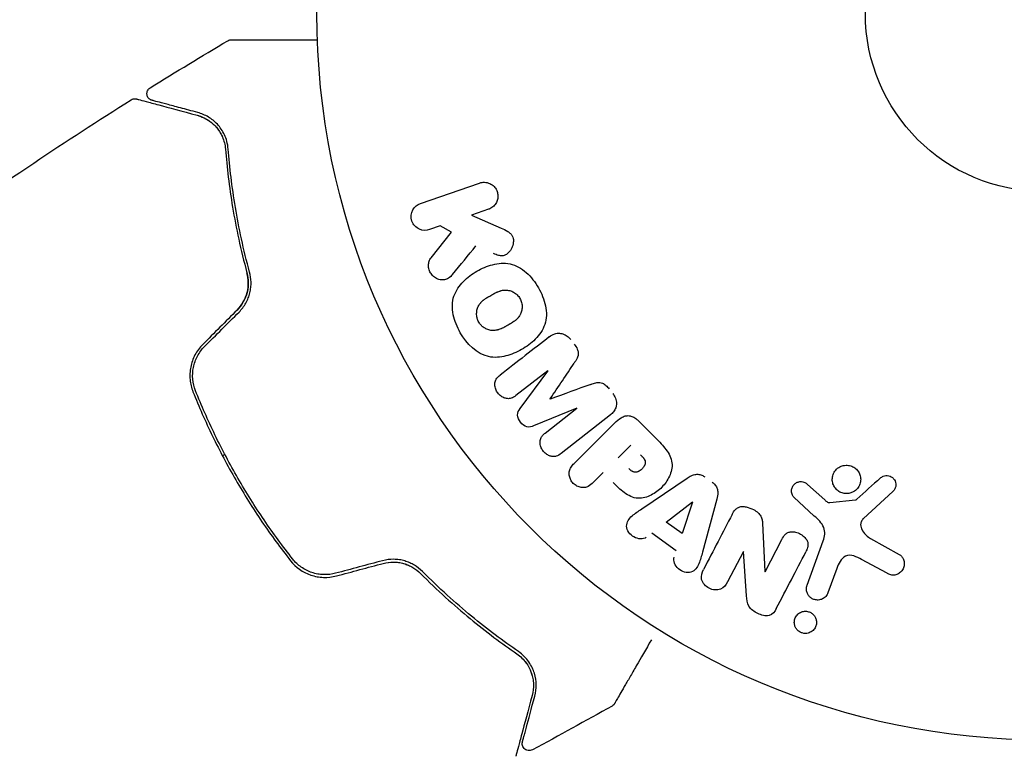
# Model space of a CAD drawing. Units: millimetres. Extents: x -4652 to 3011, y -2973 to 3125.
# Drawn here: x 862 to 934, y -595 to -541 of the extents above; entities that cross this region are included whole.
import ezdxf

# ---------------------------------------------------------------- set-up
doc = ezdxf.new("R2010")
doc.units = ezdxf.units.MM
doc.header["$LTSCALE"] = 20
doc.linetypes.add('HIDDEN', pattern=[9.525, 6.35, -3.175])
doc.layers.add('2d', color=230, linetype='Continuous')
doc.layers.add('AS-Free_Space_Hatch', color=31, linetype='HIDDEN')

msp = doc.modelspace()

# ---------------------------------------------------------------- hatches: boundary and pattern name
at = {"layer": 'AS-Free_Space_Hatch'}
h = msp.add_hatch(dxfattribs=at)
h.set_pattern_fill('ANSI31', color=256, scale=100)
h.set_pattern_definition([(85.713, (-2878.02, -1236.72), (-316.612, 23.733), [])])
edge = h.paths.add_edge_path()
edge.add_arc((-2878.02, -1236.718), 500, 0, 360)
edge = h.paths.add_edge_path()
edge.add_line((-393.006, 237.294), (656, 2054.226))
edge.add_arc((1522.026, 1554.226), 1000, 60, 150, ccw=False)
edge.add_arc((1522.026, 1554.226), 1000, -30, 60, ccw=False)
edge.add_line((2388.051, 1054.226), (1339.045, -762.706))
edge.add_arc((473.02, -262.706), 1000, 240, 330, ccw=False)
edge.add_arc((473.02, -262.706), 1000, 150, 240, ccw=False)

# ---------------------------------------------------------------- linework, layer by layer
at = {"layer": '2d'}
for p, q in [((891.593, -554.86), (895.901, -553.376)), ((896.56, -555.29), (895.304, -555.723)), ((895.304, -555.723), (897.469, -556.662)), ((893.028, -556.506), (892.252, -556.774)), ((892.368, -558.829), (893.855, -556.963)), ((893.855, -556.963), (893.028, -556.506)), ((900.872, -567.074), (898.557, -568.881)), ((898.861, -569.826), (900.883, -567.088)), ((902.994, -569.79), (899.848, -571.09)), ((900.692, -571.613), (903.006, -569.805)), ((905.445, -570.292), (901.853, -573.099)), ((907.464, -570.697), (908.757, -571.991)), ((902.804, -573.828), (905.765, -570.867)), ((906.002, -573.418), (906.929, -572.491)), ((877.324, -573.167), (877.151, -573.267)), ((904.92, -574.5), (904.198, -575.222)), ((907.735, -577.139), (911.045, -574.894)), ((919.818, -575.36), (921.08, -576.492)), ((926.047, -575.878), (923.91, -577.833)), ((913.208, -576.437), (912.163, -580.297)), ((920.315, -577.663), (918.833, -576.296)), ((921.444, -576.683), (923.308, -576.488)), ((909.503, -578.108), (911.424, -576.634)), ((911.439, -576.645), (910.671, -578.941)), ((910.671, -578.941), (909.503, -578.108)), ((916.537, -578.195), (916.708, -581.718)), ((910.248, -580.194), (908.456, -578.916)), ((916.723, -581.726), (917.947, -579.375)), ((924.402, -579.301), (926.515, -580.472)), ((919.794, -582.71), (920.969, -579.482)), ((915.142, -580.246), (913.988, -582.463)), ((915.372, -583.482), (915.158, -580.254)), ((925.618, -581.844), (923.768, -580.833)), ((921.958, -581.48), (921.31, -583.262))]:
    msp.add_line(p, q, dxfattribs=at)
for radius in [53, 13]:
    msp.add_circle((937.039, -541), radius, dxfattribs=at)
for centre, major_axis, start_param, end_param in [((901.931, -568.43), (50.603, -64.769), -1.591736, -1.591508), ((901.049, -569.119), (-50.223, 64.283), -1.571045, -1.570849), ((916.297, -580.847), (72.727, -37.859), -1.586672, -1.586454)]:
    msp.add_ellipse(centre, major_axis=major_axis, ratio=0, start_param=start_param, end_param=end_param, dxfattribs=at)
at = {"layer": '2d', "extrusion": (0, 0, -1)}
for centre, major_axis, start_param, end_param in [((901.931, -568.43), (50.603, -64.769), -1.549786, -1.549557), ((911.555, -576.728), (-67.206, 47.938), -1.569073, -1.568843), ((916.028, -581.364), (-72.442, 37.711), -1.580394, -1.580187)]:
    msp.add_ellipse(centre, major_axis=major_axis, ratio=0, start_param=start_param, end_param=end_param, dxfattribs=at)
at = {"layer": '2d'}
for points in [[(871.88, -546.435), (873.756, -545.269), (875.645, -544.123), (877.546, -542.998)], [(877.546, -542.998), (877.546, -542.998), (877.546, -542.998), (877.546, -542.998)], [(870.488, -547.307), (870.488, -547.307), (870.488, -547.307), (870.488, -547.307)], [(875.306, -548.432), (875.627, -548.518), (875.998, -548.677), (876.353, -548.968)], [(876.59, -549.186), (876.748, -549.349), (876.9, -549.543), (877.029, -549.778)], [(877.058, -549.83), (877.101, -549.912), (877.142, -549.998), (877.179, -550.09)], [(893.933, -560.049), (894.511, -559.342), (895.081, -558.646), (895.639, -557.964)], [(878.218, -562.648), (877.383, -563.483), (876.548, -564.318), (875.714, -565.153)], [(875.855, -565.294), (876.69, -564.459), (877.525, -563.624), (878.36, -562.789)], [(900.989, -564.589), (899.84, -565.487), (898.639, -566.424), (897.397, -567.396)], [(901.051, -569.122), (901.652, -568.228), (902.238, -567.354), (902.809, -566.505)], [(904.027, -568.063), (903.064, -568.411), (902.075, -568.769), (901.061, -569.135)], [(925.128, -574.898), (924.568, -575.401), (923.994, -575.917), (923.409, -576.443)], [(914.317, -577.565), (913.652, -578.842), (912.959, -580.174), (912.241, -581.553)], [(917.544, -584.414), (918.289, -582.984), (919.007, -581.604), (919.694, -580.284)], [(888.83, -580.924), (887.689, -581.229), (886.548, -581.535), (885.408, -581.84)], [(885.46, -582.034), (886.6, -581.728), (887.741, -581.422), (888.882, -581.117)], [(899.214, -588.268), (899.265, -588.33), (899.311, -588.393), (899.353, -588.456)], [(899.518, -588.733), (899.621, -588.931), (899.691, -589.123), (899.739, -589.308)], [(899.806, -589.64), (899.823, -589.765), (899.831, -589.885), (899.832, -590.001)], [(905.562, -591.524), (903.638, -592.608), (901.701, -593.671), (899.753, -594.712)], [(905.562, -591.524), (905.562, -591.524), (905.562, -591.524), (905.562, -591.524)]]:
    msp.add_open_spline(points, degree=3, dxfattribs=at)
for points, knots in [([(877.546, -542.998), (877.592, -542.971), (877.644, -542.951), (877.723, -542.934), (877.75, -542.93), (877.783, -542.929), (877.79, -542.929), (877.798, -542.929), (877.798, -542.929), (877.799, -542.929), (877.8, -542.929), (877.8, -542.929), (877.8, -542.929), (877.8, -542.929)], [0, 0, 0, 0, 0.1620367, 0.1620367, 0.2425207, 0.2425207, 0.2628468, 0.2628468, 0.264752, 0.264752, 0.2657518, 0.2657518, 0.2662518, 0.2662518, 0.2662518, 0.2662518]), ([(877.8, -542.929), (877.8, -542.929), (877.806, -542.929), (877.823, -542.929), (877.832, -542.929), (877.851, -542.929), (877.855, -542.929), (877.864, -542.929), (877.867, -542.929), (877.915, -542.929), (877.987, -542.929), (878.204, -542.929), (878.35, -542.929), (878.62, -542.929), (878.719, -542.929), (878.932, -542.929), (879.045, -542.929), (879.646, -542.929), (880.232, -542.929), (881.232, -542.929), (881.586, -542.929), (882.331, -542.929), (882.722, -542.929), (883.434, -542.929), (883.75, -542.929), (884.075, -542.929)], [0.03007316, 0.03007316, 0.03007316, 0.03007316, 0.0365021, 0.0365021, 0.04015231, 0.04015231, 0.04106486, 0.04106486, 0.04197741, 0.04197741, 0.04380252, 0.04380252, 0.04562762, 0.04562762, 0.04654017, 0.04654017, 0.04745273, 0.04745273, 0.05110294, 0.05110294, 0.05292804, 0.05292804, 0.05475315, 0.05475315, 0.05614804, 0.05614804, 0.05614804, 0.05614804]), ([(872.015, -547.343), (871.996, -547.338), (871.977, -547.331), (871.94, -547.317), (871.922, -547.308), (871.868, -547.279), (871.834, -547.254), (871.772, -547.197), (871.745, -547.164), (871.7, -547.093), (871.682, -547.054), (871.656, -546.974), (871.648, -546.932), (871.643, -546.849), (871.646, -546.806), (871.662, -546.724), (871.675, -546.683), (871.711, -546.607), (871.734, -546.571), (871.795, -546.499), (871.836, -546.463), (871.88, -546.435)], [0, 0, 0, 0, 0.059741, 0.059741, 0.118636, 0.118636, 0.2446, 0.2446, 0.370565, 0.370565, 0.496529, 0.496529, 0.622493, 0.622493, 0.748457, 0.748457, 0.874421, 0.874421, 1.000385, 1.000385, 1.158548, 1.158548, 1.158548, 1.158548]), ([(855.239, -557.587), (857.926, -555.652), (860.645, -553.761), (865.737, -550.347), (868.102, -548.81), (870.488, -547.307)], [0, 0, 0, 0, 10.001335, 10.001335, 18.519664, 18.519664, 18.519664, 18.519664]), ([(870.488, -547.307), (870.534, -547.278), (870.585, -547.256), (870.69, -547.231), (870.746, -547.227), (870.828, -547.235), (870.857, -547.24), (870.884, -547.247)], [0, 0, 0, 0, 0.1620246, 0.1620246, 0.3245698, 0.3245698, 0.4103895, 0.4103895, 0.4103895, 0.4103895]), ([(870.884, -547.247), (870.884, -547.247), (870.891, -547.249), (870.91, -547.254), (870.92, -547.256), (870.94, -547.262), (870.944, -547.263), (870.954, -547.266), (870.957, -547.266), (870.978, -547.272), (871.01, -547.281), (871.164, -547.322), (871.339, -547.369), (871.705, -547.467), (871.845, -547.504), (872.154, -547.587), (872.323, -547.632), (873.236, -547.877), (874.182, -548.131), (875.306, -548.432)], [0.02464336, 0.02464336, 0.02464336, 0.02464336, 0.03015026, 0.03015026, 0.03316528, 0.03316528, 0.03391904, 0.03391904, 0.0346728, 0.0346728, 0.03618031, 0.03618031, 0.03919533, 0.03919533, 0.04070285, 0.04070285, 0.04221036, 0.04221036, 0.04824041, 0.04824041, 0.04824041, 0.04824041]), ([(875.358, -548.239), (874.891, -548.114), (874.466, -548), (873.897, -547.847), (873.719, -547.8), (873.387, -547.71), (873.232, -547.669), (872.529, -547.481), (872.19, -547.39), (872.094, -547.364), (872.088, -547.362), (872.08, -547.36), (872.076, -547.359), (872.064, -547.356), (872.058, -547.354), (872.042, -547.35), (872.035, -547.348), (872.02, -547.344), (872.015, -547.343), (872.015, -547.343)], [0, 0, 0, 0, 0.00280724, 0.00280724, 0.00421086, 0.00421086, 0.00561448, 0.00561448, 0.01122897, 0.01122897, 0.01193078, 0.01193078, 0.01263259, 0.01263259, 0.01403621, 0.01403621, 0.01684345, 0.01684345, 0.02211228, 0.02211228, 0.02211228, 0.02211228]), ([(875.306, -548.432), (875.587, -548.507), (875.843, -548.622), (876.303, -548.912), (876.509, -549.087), (876.78, -549.397), (876.864, -549.508), (877.017, -549.748), (877.086, -549.877), (877.264, -550.282), (877.346, -550.58), (877.372, -550.914)], [0, 0, 0, 0, 0.001345717, 0.001345717, 0.002691433, 0.002691433, 0.003364292, 0.003364292, 0.00403715, 0.00403715, 0.005382867, 0.005382867, 0.005382867, 0.005382867]), ([(877.572, -550.898), (877.54, -550.496), (877.436, -550.158), (877.227, -549.714), (877.148, -549.576), (876.974, -549.321), (876.88, -549.203), (876.581, -548.881), (876.361, -548.705), (875.887, -548.421), (875.633, -548.312), (875.358, -548.239)], [0, 0, 0, 0, 0.001851544, 0.001851544, 0.002777316, 0.002777316, 0.003703088, 0.003703088, 0.005554632, 0.005554632, 0.007406175, 0.007406175, 0.007406175, 0.007406175]), ([(877.372, -550.914), (877.477, -552.224), (877.642, -553.642), (878.146, -556.654), (878.484, -558.249), (878.941, -559.935)], [0, 0, 0, 0, 0.00577336, 0.00577336, 0.01154671, 0.01154671, 0.01154671, 0.01154671]), ([(879.134, -559.882), (878.685, -558.228), (878.349, -556.651), (877.845, -553.651), (877.678, -552.228), (877.572, -550.898)], [0, 0, 0, 0, 0.00561537, 0.00561537, 0.01123074, 0.01123074, 0.01123074, 0.01123074]), ([(895.901, -553.376), (896.019, -553.336), (896.146, -553.317), (896.272, -553.322), (896.399, -553.327), (896.529, -553.357), (896.649, -553.412), (896.761, -553.463), (896.868, -553.537), (896.957, -553.629), (897.036, -553.71), (897.103, -553.808), (897.151, -553.913), (897.194, -554.008), (897.223, -554.111), (897.235, -554.214), (897.247, -554.314), (897.244, -554.416), (897.226, -554.513), (897.208, -554.614), (897.174, -554.711), (897.129, -554.799), (897.079, -554.895), (897.014, -554.982), (896.94, -555.055), (896.857, -555.136), (896.76, -555.203), (896.657, -555.251), (896.625, -555.266), (896.593, -555.279), (896.56, -555.29)], [0, 0, 0, 0, 0.125499, 0.125499, 0.125499, 0.251629, 0.251629, 0.251629, 0.369238, 0.369238, 0.369238, 0.472705, 0.472705, 0.472705, 0.56563, 0.56563, 0.56563, 0.655478, 0.655478, 0.655478, 0.749078, 0.749078, 0.749078, 0.851455, 0.851455, 0.851455, 0.96528, 0.96528, 0.96528, 1, 1, 1, 1]), ([(892.252, -556.774), (892.017, -556.855), (891.756, -556.849), (891.278, -556.64), (891.062, -556.423), (890.872, -555.881), (890.904, -555.577), (891.153, -555.107), (891.357, -554.941), (891.593, -554.86)], [0, 0, 0, 0, 0.25, 0.25, 0.5, 0.5, 0.75, 0.75, 1, 1, 1, 1]), ([(897.469, -556.662), (897.639, -556.736), (897.812, -556.812), (897.972, -556.914), (898.04, -556.957), (898.107, -557.007), (898.166, -557.066), (898.215, -557.115), (898.258, -557.171), (898.291, -557.233), (898.324, -557.295), (898.347, -557.364), (898.359, -557.433), (898.375, -557.527), (898.375, -557.624), (898.364, -557.717), (898.347, -557.856), (898.307, -557.992), (898.249, -558.114), (898.19, -558.239), (898.113, -558.354), (898.02, -558.45), (897.954, -558.518), (897.879, -558.578), (897.797, -558.621), (897.729, -558.656), (897.655, -558.678), (897.579, -558.685), (897.485, -558.694), (897.387, -558.681), (897.293, -558.658), (897.164, -558.625), (897.038, -558.574), (896.915, -558.52)], [0, 0, 0, 0, 0.15747, 0.15747, 0.15747, 0.224864, 0.224864, 0.224864, 0.280831, 0.280831, 0.280831, 0.337178, 0.337178, 0.337178, 0.4143, 0.4143, 0.4143, 0.530418, 0.530418, 0.530418, 0.649048, 0.649048, 0.649048, 0.732954, 0.732954, 0.732954, 0.801253, 0.801253, 0.801253, 0.885427, 0.885427, 0.885427, 1, 1, 1, 1]), ([(893.933, -560.049), (893.847, -560.153), (893.752, -560.25), (893.641, -560.32), (893.553, -560.376), (893.453, -560.415), (893.349, -560.431), (893.246, -560.448), (893.138, -560.446), (893.032, -560.427), (892.913, -560.406), (892.793, -560.363), (892.684, -560.297), (892.583, -560.235), (892.489, -560.15), (892.413, -560.052), (892.349, -559.968), (892.295, -559.874), (892.256, -559.775), (892.216, -559.672), (892.189, -559.562), (892.181, -559.453), (892.173, -559.347), (892.182, -559.238), (892.209, -559.14), (892.234, -559.05), (892.273, -558.966), (892.322, -558.893), (892.337, -558.871), (892.352, -558.85), (892.368, -558.829)], [0, 0, 0, 0, 0.137001, 0.137001, 0.137001, 0.246393, 0.246393, 0.246393, 0.354986, 0.354986, 0.354986, 0.477177, 0.477177, 0.477177, 0.591071, 0.591071, 0.591071, 0.686744, 0.686744, 0.686744, 0.786579, 0.786579, 0.786579, 0.884953, 0.884953, 0.884953, 0.973899, 0.973899, 0.973899, 1, 1, 1, 1]), ([(894.5, -564.293), (894.265, -563.884), (894.078, -563.437), (893.889, -562.52), (893.896, -562.04), (894.176, -561.21), (894.429, -560.857), (895.013, -560.263), (895.351, -560.015), (896.063, -559.604), (896.446, -559.436), (897.261, -559.228), (897.695, -559.188), (898.552, -559.366), (898.966, -559.602), (899.661, -560.223), (899.951, -560.603), (900.19, -561.017)], [0.5, 0.5, 0.5, 0.5, 0.5625, 0.5625, 0.625, 0.625, 0.6875, 0.6875, 0.75, 0.75, 0.8125, 0.8125, 0.875, 0.875, 0.9375, 0.9375, 1, 1, 1, 1]), ([(878.218, -562.648), (878.395, -562.471), (878.546, -562.274), (878.798, -561.832), (878.892, -561.597), (879.015, -561.11), (879.042, -560.865), (879.035, -560.385), (879, -560.153), (878.941, -559.935)], [0, 0, 0, 0, 0.000754737, 0.000754737, 0.001509473, 0.001509473, 0.00226421, 0.00226421, 0.003018947, 0.003018947, 0.003018947, 0.003018947]), ([(878.941, -559.935), (879.002, -560.161), (879.036, -560.398), (879.04, -560.757), (879.033, -560.877), (879.005, -561.118), (878.982, -561.24), (878.891, -561.598), (878.798, -561.831), (878.55, -562.268), (878.398, -562.468), (878.218, -562.648)], [0, 0, 0, 0, 0.000760497, 0.000760497, 0.001140745, 0.001140745, 0.001520994, 0.001520994, 0.002281491, 0.002281491, 0.003041988, 0.003041988, 0.003041988, 0.003041988]), ([(878.36, -562.789), (878.557, -562.591), (878.724, -562.369), (878.924, -562.012), (878.983, -561.888), (879.081, -561.635), (879.121, -561.508), (879.184, -561.253), (879.206, -561.124), (879.235, -560.866), (879.24, -560.736), (879.233, -560.358), (879.197, -560.115), (879.134, -559.882)], [0, 0, 0, 0, 0.000837423, 0.000837423, 0.001256134, 0.001256134, 0.001674846, 0.001674846, 0.002093557, 0.002093557, 0.002512269, 0.002512269, 0.003349692, 0.003349692, 0.003349692, 0.003349692]), ([(900.19, -561.017), (900.43, -561.432), (900.615, -561.875), (900.806, -562.797), (900.8, -563.273), (900.519, -564.108), (900.264, -564.465), (899.667, -565.068), (899.332, -565.312), (898.611, -565.724), (898.226, -565.89), (897.419, -566.092), (896.99, -566.131), (895.693, -565.852), (894.97, -565.11), (894.5, -564.293)], [0, 0, 0, 0, 0.0625, 0.0625, 0.125, 0.125, 0.1875, 0.1875, 0.25, 0.25, 0.3125, 0.3125, 0.375, 0.375, 0.5, 0.5, 0.5, 0.5]), ([(895.844, -563.52), (895.817, -563.473), (895.782, -563.399), (895.755, -563.322), (895.738, -563.269), (895.73, -563.241), (895.712, -563.163), (895.703, -563.11), (895.691, -563.003), (895.689, -562.947), (895.692, -562.789), (895.706, -562.686), (895.746, -562.535), (895.762, -562.487), (895.8, -562.394), (895.823, -562.348), (895.87, -562.265), (895.91, -562.205), (895.963, -562.137), (895.988, -562.109), (896.005, -562.09), (896.014, -562.08), (896.053, -562.04), (896.103, -561.991), (896.168, -561.936), (896.197, -561.912), (896.217, -561.897), (896.229, -561.888), (896.271, -561.856), (896.326, -561.817), (896.399, -561.769), (896.431, -561.748), (896.454, -561.734), (896.467, -561.726), (896.494, -561.709), (896.523, -561.692), (896.56, -561.67), (896.577, -561.66), (896.588, -561.653), (896.596, -561.649), (896.62, -561.635), (896.662, -561.61), (896.757, -561.555), (896.797, -561.533), (896.827, -561.515), (896.837, -561.509), (896.843, -561.506), (896.844, -561.505), (896.873, -561.489), (896.906, -561.47), (896.942, -561.45), (896.956, -561.442), (896.966, -561.437), (896.97, -561.435), (897.023, -561.406), (897.092, -561.371), (897.166, -561.336), (897.196, -561.323), (897.216, -561.314), (897.224, -561.311), (897.284, -561.285), (897.354, -561.259), (897.434, -561.235), (897.467, -561.226), (897.489, -561.22), (897.499, -561.218), (897.561, -561.204), (897.61, -561.195), (897.708, -561.185), (897.754, -561.182), (897.902, -561.184), (898, -561.198), (898.15, -561.239), (898.199, -561.256), (898.295, -561.295), (898.34, -561.317), (898.435, -561.37), (898.503, -561.414), (898.565, -561.464), (898.606, -561.498), (898.625, -561.515), (898.726, -561.612), (898.793, -561.698), (898.848, -561.793)], [0.5005005, 0.5005005, 0.5005005, 0.5005005, 0.5161098, 0.5239145, 0.5239145, 0.5317192, 0.5317192, 0.5473285, 0.5473285, 0.5629379, 0.5629379, 0.5941566, 0.5941566, 0.609766, 0.609766, 0.6253754, 0.6253754, 0.6409847, 0.6487894, 0.6526917, 0.6526917, 0.6565941, 0.6565941, 0.6722034, 0.6800081, 0.6839105, 0.6839105, 0.6878128, 0.6878128, 0.7034222, 0.7112268, 0.7151292, 0.7151292, 0.7190315, 0.7190315, 0.7268362, 0.7307385, 0.7326897, 0.7326897, 0.7346409, 0.7346409, 0.7502502, 0.7502502, 0.7580549, 0.7619573, 0.7639084, 0.7639084, 0.7658596, 0.7658596, 0.7736643, 0.7775666, 0.7795178, 0.7795178, 0.781469, 0.781469, 0.7970783, 0.804883, 0.8087853, 0.8087853, 0.8126877, 0.8126877, 0.828297, 0.8361017, 0.8400041, 0.8400041, 0.8439064, 0.8439064, 0.8595158, 0.8595158, 0.8751251, 0.8751251, 0.9063438, 0.9063438, 0.9219532, 0.9219532, 0.9375626, 0.9375626, 0.9531719, 0.9609766, 0.9609766, 0.9687813, 0.9687813, 1, 1, 1, 1]), ([(898.848, -561.793), (898.875, -561.84), (898.899, -561.889), (898.94, -561.991), (898.957, -562.046), (898.983, -562.15), (898.992, -562.203), (899.004, -562.31), (899.007, -562.367), (899.004, -562.526), (898.99, -562.63), (898.949, -562.782), (898.925, -562.855), (898.894, -562.924), (898.872, -562.969), (898.859, -562.992), (898.823, -563.055), (898.783, -563.115), (898.729, -563.183), (898.704, -563.212), (898.687, -563.231), (898.677, -563.241), (898.638, -563.282), (898.588, -563.331), (898.522, -563.386), (898.492, -563.41), (898.472, -563.426), (898.46, -563.435), (898.418, -563.467), (898.362, -563.506), (898.289, -563.554), (898.251, -563.578), (898.234, -563.589), (898.222, -563.596), (898.216, -563.6), (898.193, -563.613), (898.164, -563.631), (898.126, -563.653), (898.109, -563.663), (898.098, -563.67), (898.09, -563.675), (898.078, -563.681), (898.056, -563.694), (898.019, -563.715), (897.992, -563.731), (897.975, -563.741), (897.931, -563.766), (897.893, -563.788), (897.861, -563.806), (897.85, -563.813), (897.843, -563.817), (897.841, -563.818), (897.812, -563.834), (897.779, -563.853), (897.749, -563.869), (897.729, -563.88), (897.721, -563.884), (897.662, -563.916), (897.594, -563.951), (897.52, -563.985), (897.489, -563.998), (897.469, -564.007), (897.461, -564.011), (897.401, -564.035), (897.331, -564.061), (897.252, -564.085), (897.219, -564.094), (897.197, -564.099), (897.187, -564.102), (897.125, -564.116), (897.076, -564.124), (896.979, -564.134), (896.932, -564.136), (896.786, -564.133), (896.688, -564.118), (896.539, -564.076), (896.49, -564.059), (896.394, -564.02), (896.349, -563.998), (896.255, -563.944), (896.187, -563.9), (896.125, -563.85), (896.084, -563.816), (896.065, -563.798), (895.965, -563.701), (895.898, -563.614), (895.844, -563.52)], [0, 0, 0, 0, 0.0156406, 0.0156406, 0.0312813, 0.0312813, 0.0469219, 0.0469219, 0.0625626, 0.0625626, 0.0938438, 0.0938438, 0.1094845, 0.1173048, 0.1173048, 0.1251251, 0.1251251, 0.1407658, 0.1485861, 0.1524962, 0.1524962, 0.1564064, 0.1564064, 0.172047, 0.1798674, 0.1837775, 0.1837775, 0.1876877, 0.1876877, 0.2033283, 0.2111486, 0.2150588, 0.2170139, 0.2170139, 0.218969, 0.218969, 0.2267893, 0.2306994, 0.2326545, 0.2326545, 0.2346096, 0.2346096, 0.2424299, 0.2463401, 0.2463401, 0.2502502, 0.2502502, 0.2580706, 0.2619807, 0.2639358, 0.2639358, 0.2658909, 0.2658909, 0.2737112, 0.2776214, 0.2776214, 0.2815315, 0.2815315, 0.2971722, 0.3049925, 0.3089026, 0.3089026, 0.3128128, 0.3128128, 0.3284534, 0.3362738, 0.3401839, 0.3401839, 0.3440941, 0.3440941, 0.3597347, 0.3597347, 0.3753754, 0.3753754, 0.4066566, 0.4066566, 0.4222973, 0.4222973, 0.4379379, 0.4379379, 0.4535785, 0.4613989, 0.4613989, 0.4692192, 0.4692192, 0.5005005, 0.5005005, 0.5005005, 0.5005005]), ([(900.989, -564.589), (901.108, -564.496), (901.242, -564.419), (901.387, -564.374), (901.493, -564.341), (901.607, -564.325), (901.722, -564.332), (901.836, -564.338), (901.954, -564.366), (902.063, -564.413), (902.168, -564.458), (902.268, -564.522), (902.357, -564.598), (902.427, -564.658), (902.492, -564.727), (902.55, -564.801)], [0, 0, 0, 0, 0.270608, 0.270608, 0.270608, 0.467141, 0.467141, 0.467141, 0.66447, 0.66447, 0.66447, 0.851846, 0.851846, 0.851846, 1, 1, 1, 1]), ([(875.714, -565.153), (875.486, -565.38), (875.295, -565.641), (875.001, -566.196), (874.895, -566.498), (874.806, -566.953), (874.788, -567.105), (874.773, -567.411), (874.776, -567.567), (874.82, -568.023), (874.891, -568.316), (875.004, -568.6)], [0, 0, 0, 0, 0.000962618, 0.000962618, 0.001925236, 0.001925236, 0.002406545, 0.002406545, 0.002887854, 0.002887854, 0.003850472, 0.003850472, 0.003850472, 0.003850472]), ([(875.189, -568.526), (874.975, -567.988), (874.92, -567.393), (875.093, -566.535), (875.193, -566.259), (875.471, -565.739), (875.645, -565.504), (875.855, -565.294)], [0, 0, 0, 0, 0.001770151, 0.001770151, 0.002655226, 0.002655226, 0.003540301, 0.003540301, 0.003540301, 0.003540301]), ([(902.814, -565.138), (902.899, -565.247), (902.977, -565.365), (903.032, -565.491), (903.065, -565.567), (903.089, -565.647), (903.1, -565.727), (903.11, -565.808), (903.105, -565.89), (903.087, -565.966), (903.054, -566.103), (902.986, -566.226), (902.914, -566.342), (902.88, -566.397), (902.845, -566.451), (902.809, -566.505)], [0, 0, 0, 0, 0.262144, 0.262144, 0.262144, 0.418954, 0.418954, 0.418954, 0.577827, 0.577827, 0.577827, 0.864518, 0.864518, 0.864518, 1, 1, 1, 1]), ([(898.557, -568.881), (898.449, -568.966), (898.33, -569.042), (898.196, -569.08), (898.114, -569.104), (898.025, -569.112), (897.936, -569.104), (897.848, -569.095), (897.758, -569.071), (897.672, -569.034), (897.581, -568.994), (897.493, -568.94), (897.414, -568.874), (897.328, -568.803), (897.251, -568.717), (897.19, -568.622), (897.132, -568.532), (897.087, -568.433), (897.057, -568.331), (897.027, -568.228), (897.012, -568.119), (897.018, -568.016), (897.023, -567.919), (897.046, -567.823), (897.087, -567.741), (897.133, -567.65), (897.199, -567.571), (897.271, -567.502), (897.311, -567.465), (897.353, -567.429), (897.397, -567.396)], [0, 0, 0, 0, 0.149557, 0.149557, 0.149557, 0.240892, 0.240892, 0.240892, 0.331834, 0.331834, 0.331834, 0.428634, 0.428634, 0.428634, 0.53396, 0.53396, 0.53396, 0.633918, 0.633918, 0.633918, 0.73669, 0.73669, 0.73669, 0.833499, 0.833499, 0.833499, 0.94118, 0.94118, 0.94118, 1, 1, 1, 1]), ([(904.027, -568.063), (904.144, -568.021), (904.263, -567.979), (904.386, -567.951), (904.476, -567.931), (904.57, -567.918), (904.664, -567.926), (904.736, -567.931), (904.81, -567.95), (904.878, -567.98), (904.963, -568.017), (905.042, -568.071), (905.113, -568.133), (905.202, -568.209), (905.281, -568.297), (905.353, -568.389)], [0, 0, 0, 0, 0.262214, 0.262214, 0.262214, 0.45352, 0.45352, 0.45352, 0.59911, 0.59911, 0.59911, 0.778355, 0.778355, 0.778355, 1, 1, 1, 1]), ([(875.004, -568.6), (875.437, -569.686), (875.911, -570.766), (876.69, -572.375), (876.961, -572.91), (877.525, -573.975), (877.821, -574.509), (878.729, -576.081), (879.366, -577.095), (880.699, -579.058), (881.395, -580.007), (882.119, -580.925)], [0, 0, 0, 0, 0.0036116, 0.0036116, 0.0054174, 0.0054174, 0.0072232, 0.0072232, 0.01083479, 0.01083479, 0.01444639, 0.01444639, 0.01444639, 0.01444639]), ([(882.276, -580.801), (881.553, -579.885), (880.858, -578.936), (879.857, -577.462), (879.531, -576.962), (878.893, -575.945), (878.581, -575.425), (877.679, -573.862), (877.123, -572.81), (876.094, -570.683), (875.621, -569.609), (875.189, -568.526)], [0, 0, 0, 0, 0.0035954, 0.0035954, 0.00539309, 0.00539309, 0.00719079, 0.00719079, 0.01078619, 0.01078619, 0.01438158, 0.01438158, 0.01438158, 0.01438158]), ([(905.617, -568.726), (905.699, -568.831), (905.768, -568.949), (905.815, -569.071), (905.862, -569.194), (905.888, -569.325), (905.889, -569.452), (905.89, -569.565), (905.871, -569.678), (905.835, -569.781), (905.798, -569.883), (905.744, -569.977), (905.679, -570.061), (905.612, -570.148), (905.532, -570.225), (905.445, -570.292)], [0, 0, 0, 0, 0.211935, 0.211935, 0.211935, 0.42554, 0.42554, 0.42554, 0.616183, 0.616183, 0.616183, 0.804578, 0.804578, 0.804578, 1, 1, 1, 1]), ([(899.848, -571.09), (899.694, -571.154), (899.524, -571.203), (899.172, -571.113), (899.019, -570.97), (898.78, -570.665), (898.678, -570.484), (898.671, -570.117), (898.761, -569.962), (898.861, -569.826)], [0, 0, 0, 0, 0.25, 0.25, 0.5, 0.5, 0.75, 0.75, 1, 1, 1, 1]), ([(905.765, -570.867), (905.903, -570.73), (906.051, -570.6), (906.219, -570.5), (906.315, -570.443), (906.42, -570.395), (906.531, -570.367), (906.618, -570.346), (906.711, -570.337), (906.804, -570.346), (906.898, -570.355), (906.993, -570.382), (907.081, -570.422), (907.189, -570.471), (907.291, -570.541), (907.381, -570.62), (907.41, -570.645), (907.437, -570.671), (907.464, -570.697)], [0, 0, 0, 0, 0.31317, 0.31317, 0.31317, 0.49167, 0.49167, 0.49167, 0.632378, 0.632378, 0.632378, 0.773792, 0.773792, 0.773792, 0.946691, 0.946691, 0.946691, 1, 1, 1, 1]), ([(901.853, -573.099), (901.744, -573.184), (901.627, -573.262), (901.493, -573.302), (901.416, -573.326), (901.332, -573.335), (901.248, -573.329), (901.164, -573.322), (901.078, -573.301), (900.996, -573.268), (900.91, -573.233), (900.827, -573.185), (900.751, -573.127), (900.665, -573.062), (900.586, -572.982), (900.523, -572.894), (900.46, -572.807), (900.41, -572.71), (900.375, -572.611), (900.339, -572.51), (900.319, -572.403), (900.317, -572.3), (900.315, -572.197), (900.332, -572.093), (900.369, -572.003), (900.401, -571.924), (900.448, -571.853), (900.502, -571.79), (900.559, -571.724), (900.624, -571.666), (900.692, -571.613)], [0, 0, 0, 0, 0.149412, 0.149412, 0.149412, 0.234669, 0.234669, 0.234669, 0.319552, 0.319552, 0.319552, 0.409122, 0.409122, 0.409122, 0.510496, 0.510496, 0.510496, 0.610839, 0.610839, 0.610839, 0.713767, 0.713767, 0.713767, 0.817551, 0.817551, 0.817551, 0.907085, 0.907085, 0.907085, 1, 1, 1, 1]), ([(908.757, -571.991), (909.018, -572.252), (909.276, -572.518), (909.715, -573.107), (909.889, -573.439), (909.971, -574.132), (909.882, -574.468), (909.611, -575.062), (909.42, -575.332), (908.973, -575.794), (908.708, -575.992), (908.123, -576.286), (907.793, -576.392), (907.093, -576.346), (906.753, -576.176), (906.161, -575.736), (905.897, -575.477), (905.636, -575.216)], [0, 0, 0, 0, 0.125, 0.125, 0.25, 0.25, 0.375, 0.375, 0.5, 0.5, 0.625, 0.625, 0.75, 0.75, 0.875, 0.875, 1, 1, 1, 1]), ([(907.651, -573.213), (907.674, -573.236), (907.705, -573.267), (907.734, -573.297), (907.747, -573.311), (907.752, -573.316), (907.755, -573.32), (907.756, -573.321), (907.778, -573.344), (907.805, -573.374), (907.834, -573.407), (907.845, -573.421), (907.852, -573.43), (907.855, -573.433), (907.877, -573.461), (907.901, -573.494), (907.92, -573.525), (907.932, -573.546), (907.937, -573.554), (907.968, -573.614), (907.983, -573.662), (907.992, -573.729), (907.993, -573.763), (907.989, -573.799), (907.985, -573.823), (907.982, -573.837), (907.974, -573.868), (907.965, -573.9), (907.951, -573.932), (907.942, -573.954), (907.936, -573.966), (907.921, -573.994), (907.911, -574.013), (907.887, -574.052), (907.873, -574.073), (907.835, -574.126), (907.805, -574.162), (907.76, -574.211), (907.744, -574.227), (907.712, -574.258), (907.696, -574.272), (907.66, -574.303), (907.632, -574.325), (907.606, -574.344), (907.588, -574.357), (907.58, -574.362), (907.55, -574.382), (907.52, -574.399), (907.489, -574.414), (907.469, -574.424), (907.461, -574.427), (907.426, -574.442), (907.392, -574.453), (907.358, -574.461), (907.336, -574.465), (907.326, -574.466), (907.29, -574.47), (907.266, -574.471), (907.218, -574.467), (907.193, -574.463), (907.148, -574.452), (907.113, -574.44), (907.078, -574.424), (907.055, -574.413), (907.041, -574.405), (907.011, -574.388), (906.98, -574.368), (906.949, -574.346), (906.928, -574.33), (906.915, -574.32), (906.87, -574.283), (906.833, -574.249), (906.793, -574.209)], [0, 0, 0, 0, 0.03125, 0.046875, 0.054688, 0.058594, 0.058594, 0.0625, 0.0625, 0.09375, 0.109375, 0.117188, 0.117188, 0.125, 0.125, 0.15625, 0.171875, 0.171875, 0.1875, 0.1875, 0.25, 0.25, 0.28125, 0.296875, 0.296875, 0.3125, 0.3125, 0.34375, 0.359375, 0.359375, 0.375, 0.375, 0.40625, 0.40625, 0.4375, 0.4375, 0.5, 0.5, 0.53125, 0.53125, 0.5625, 0.5625, 0.59375, 0.609375, 0.609375, 0.625, 0.625, 0.65625, 0.671875, 0.671875, 0.6875, 0.6875, 0.71875, 0.734375, 0.734375, 0.75, 0.75, 0.78125, 0.78125, 0.8125, 0.8125, 0.84375, 0.859375, 0.859375, 0.875, 0.875, 0.90625, 0.921875, 0.921875, 0.9375, 0.9375, 1, 1, 1, 1]), ([(904.198, -575.222), (904.09, -575.331), (903.97, -575.433), (903.831, -575.502), (903.744, -575.545), (903.647, -575.575), (903.547, -575.585), (903.446, -575.594), (903.339, -575.585), (903.236, -575.56), (903.133, -575.535), (903.03, -575.493), (902.936, -575.436), (902.841, -575.379), (902.752, -575.304), (902.681, -575.218), (902.618, -575.142), (902.566, -575.057), (902.528, -574.97), (902.486, -574.876), (902.458, -574.777), (902.446, -574.68), (902.432, -574.574), (902.437, -574.466), (902.461, -574.368), (902.484, -574.276), (902.524, -574.189), (902.573, -574.111), (902.637, -574.007), (902.718, -573.914), (902.804, -573.828)], [0, 0, 0, 0, 0.150582, 0.150582, 0.150582, 0.244297, 0.244297, 0.244297, 0.338108, 0.338108, 0.338108, 0.43157, 0.43157, 0.43157, 0.526276, 0.526276, 0.526276, 0.608642, 0.608642, 0.608642, 0.696468, 0.696468, 0.696468, 0.792269, 0.792269, 0.792269, 0.881826, 0.881826, 0.881826, 1, 1, 1, 1]), ([(922.906, -575.999), (922.802, -576.025), (922.691, -576.034), (922.581, -576.026), (922.471, -576.017), (922.36, -575.99), (922.258, -575.947), (922.159, -575.905), (922.065, -575.847), (921.985, -575.777), (921.904, -575.708), (921.835, -575.626), (921.78, -575.537), (921.723, -575.444), (921.681, -575.343), (921.656, -575.239), (921.628, -575.128), (921.62, -575.013), (921.63, -574.901), (921.641, -574.781), (921.673, -574.663), (921.724, -574.554), (921.777, -574.441), (921.852, -574.335), (921.944, -574.247), (922.035, -574.16), (922.145, -574.087), (922.264, -574.038), (922.313, -574.018), (922.363, -574.001), (922.414, -573.989)], [0, 0, 0, 0, 0.0492127, 0.0492127, 0.0492127, 0.0985629, 0.0985629, 0.0985629, 0.1461901, 0.1461901, 0.1461901, 0.1936729, 0.1936729, 0.1936729, 0.2434261, 0.2434261, 0.2434261, 0.2970519, 0.2970519, 0.2970519, 0.3548805, 0.3548805, 0.3548805, 0.415485, 0.415485, 0.415485, 0.4757831, 0.4757831, 0.4757831, 0.5, 0.5, 0.5, 0.5]), ([(922.414, -573.989), (922.484, -573.972), (922.556, -573.962), (922.627, -573.959), (922.742, -573.955), (922.861, -573.971), (922.972, -574.006), (923.076, -574.039), (923.176, -574.089), (923.264, -574.152), (923.35, -574.214), (923.428, -574.29), (923.49, -574.374), (923.555, -574.46), (923.605, -574.557), (923.64, -574.656), (923.676, -574.763), (923.695, -574.875), (923.696, -574.985), (923.697, -575.104), (923.677, -575.223), (923.639, -575.333), (923.598, -575.451), (923.535, -575.562), (923.455, -575.658), (923.374, -575.755), (923.273, -575.839), (923.159, -575.901), (923.081, -575.944), (922.995, -575.978), (922.906, -575.999)], [0.5, 0.5, 0.5, 0.5, 0.5325, 0.5325, 0.5325, 0.5843306, 0.5843306, 0.5843306, 0.6325858, 0.6325858, 0.6325858, 0.6798809, 0.6798809, 0.6798809, 0.7287596, 0.7287596, 0.7287596, 0.781079, 0.781079, 0.781079, 0.8376169, 0.8376169, 0.8376169, 0.8975665, 0.8975665, 0.8975665, 0.9583179, 0.9583179, 0.9583179, 1, 1, 1, 1]), ([(911.045, -574.894), (911.14, -574.83), (911.238, -574.77), (911.343, -574.721), (911.448, -574.672), (911.564, -574.635), (911.684, -574.624), (911.778, -574.615), (911.875, -574.62), (911.97, -574.642), (912.064, -574.664), (912.158, -574.701), (912.243, -574.751), (912.275, -574.769), (912.305, -574.789), (912.335, -574.81)], [0, 0, 0, 0, 0.258514, 0.258514, 0.258514, 0.521139, 0.521139, 0.521139, 0.723781, 0.723781, 0.723781, 0.926502, 0.926502, 0.926502, 1, 1, 1, 1]), ([(918.833, -576.296), (918.789, -576.255), (918.752, -576.206), (918.725, -576.153), (918.698, -576.102), (918.679, -576.046), (918.668, -575.99), (918.651, -575.906), (918.65, -575.819), (918.663, -575.736), (918.676, -575.652), (918.703, -575.57), (918.744, -575.496), (918.787, -575.418), (918.847, -575.347), (918.92, -575.292), (918.983, -575.245), (919.056, -575.208), (919.134, -575.183), (919.213, -575.158), (919.3, -575.146), (919.386, -575.152), (919.446, -575.156), (919.507, -575.17), (919.563, -575.192), (919.634, -575.221), (919.7, -575.264), (919.76, -575.312), (919.78, -575.328), (919.799, -575.344), (919.818, -575.36)], [0, 0, 0, 0, 0.082221, 0.082221, 0.082221, 0.163511, 0.163511, 0.163511, 0.287426, 0.287426, 0.287426, 0.413061, 0.413061, 0.413061, 0.546586, 0.546586, 0.546586, 0.661904, 0.661904, 0.661904, 0.780544, 0.780544, 0.780544, 0.862621, 0.862621, 0.862621, 0.966358, 0.966358, 0.966358, 1, 1, 1, 1]), ([(925.128, -574.898), (925.191, -574.842), (925.262, -574.793), (925.342, -574.759), (925.402, -574.733), (925.468, -574.716), (925.535, -574.71), (925.602, -574.705), (925.671, -574.711), (925.738, -574.726), (925.805, -574.742), (925.871, -574.768), (925.931, -574.803), (925.994, -574.839), (926.052, -574.887), (926.098, -574.941), (926.141, -574.992), (926.175, -575.049), (926.2, -575.109), (926.228, -575.174), (926.245, -575.244), (926.253, -575.313), (926.262, -575.395), (926.257, -575.48), (926.237, -575.56), (926.216, -575.641), (926.179, -575.719), (926.129, -575.787), (926.105, -575.82), (926.077, -575.851), (926.047, -575.878)], [0, 0, 0, 0, 0.121966, 0.121966, 0.121966, 0.214779, 0.214779, 0.214779, 0.307643, 0.307643, 0.307643, 0.401902, 0.401902, 0.401902, 0.50199, 0.50199, 0.50199, 0.594015, 0.594015, 0.594015, 0.695052, 0.695052, 0.695052, 0.816614, 0.816614, 0.816614, 0.940808, 0.940808, 0.940808, 1, 1, 1, 1]), ([(912.868, -575.19), (912.951, -575.25), (913.028, -575.321), (913.091, -575.402), (913.153, -575.483), (913.202, -575.574), (913.233, -575.668), (913.263, -575.756), (913.278, -575.848), (913.281, -575.938), (913.286, -576.109), (913.251, -576.276), (913.208, -576.437)], [0, 0, 0, 0, 0.210571, 0.210571, 0.210571, 0.422328, 0.422328, 0.422328, 0.621156, 0.621156, 0.621156, 1, 1, 1, 1]), ([(921.08, -576.492), (921.108, -576.517), (921.136, -576.544), (921.165, -576.569), (921.202, -576.6), (921.241, -576.63), (921.284, -576.652), (921.312, -576.666), (921.341, -576.676), (921.371, -576.681), (921.395, -576.685), (921.42, -576.686), (921.444, -576.683)], [0, 0, 0, 0, 0.271486, 0.271486, 0.271486, 0.613888, 0.613888, 0.613888, 0.826923, 0.826923, 0.826923, 1, 1, 1, 1]), ([(923.308, -576.488), (923.328, -576.486), (923.348, -576.48), (923.366, -576.472), (923.382, -576.464), (923.396, -576.454), (923.409, -576.443)], [0, 0, 0, 0, 0.529214, 0.529214, 0.529214, 1, 1, 1, 1]), ([(908.065, -579.211), (907.829, -579.39), (907.456, -579.356), (907.015, -579.106), (906.88, -578.996), (906.68, -578.726), (906.627, -578.565), (906.626, -578.104), (906.806, -577.848), (907.246, -577.469), (907.491, -577.304), (907.735, -577.139)], [0, 0, 0, 0, 0.25, 0.25, 0.375, 0.375, 0.5, 0.5, 0.75, 0.75, 1, 1, 1, 1]), ([(914.317, -577.565), (914.387, -577.43), (914.469, -577.297), (914.577, -577.187), (914.634, -577.129), (914.7, -577.077), (914.775, -577.04), (914.851, -577.002), (914.937, -576.979), (915.025, -576.972), (915.133, -576.962), (915.246, -576.974), (915.355, -576.998), (915.537, -577.037), (915.716, -577.109), (915.883, -577.198), (916.002, -577.263), (916.118, -577.339), (916.217, -577.431), (916.291, -577.5), (916.356, -577.58), (916.404, -577.666), (916.451, -577.752), (916.484, -577.845), (916.504, -577.938), (916.523, -578.023), (916.533, -578.11), (916.537, -578.195)], [0, 0, 0, 0, 0.1575, 0.1575, 0.1575, 0.241033, 0.241033, 0.241033, 0.325709, 0.325709, 0.325709, 0.429473, 0.429473, 0.429473, 0.603377, 0.603377, 0.603377, 0.728155, 0.728155, 0.728155, 0.821685, 0.821685, 0.821685, 0.914881, 0.914881, 0.914881, 1, 1, 1, 1]), ([(920.969, -579.482), (921.082, -579.17), (921.133, -578.823), (920.869, -578.171), (920.585, -577.912), (920.315, -577.663)], [0, 0, 0, 0, 0.5, 0.5, 1, 1, 1, 1]), ([(923.91, -577.833), (923.843, -577.894), (923.786, -577.967), (923.748, -578.048), (923.713, -578.124), (923.695, -578.208), (923.694, -578.292), (923.693, -578.364), (923.706, -578.438), (923.727, -578.509), (923.762, -578.623), (923.82, -578.732), (923.891, -578.832), (923.994, -578.978), (924.124, -579.111), (924.272, -579.218), (924.314, -579.248), (924.357, -579.276), (924.402, -579.301)], [0, 0, 0, 0, 0.155271, 0.155271, 0.155271, 0.300602, 0.300602, 0.300602, 0.425017, 0.425017, 0.425017, 0.625972, 0.625972, 0.625972, 0.919161, 0.919161, 0.919161, 1, 1, 1, 1]), ([(917.947, -579.375), (918.015, -579.243), (918.093, -579.112), (918.201, -579.007), (918.256, -578.953), (918.32, -578.906), (918.391, -578.873), (918.463, -578.841), (918.545, -578.822), (918.627, -578.815), (918.73, -578.807), (918.837, -578.817), (918.94, -578.84), (919.071, -578.869), (919.2, -578.92), (919.316, -578.987), (919.434, -579.054), (919.543, -579.139), (919.632, -579.238), (919.697, -579.309), (919.753, -579.388), (919.792, -579.473), (919.825, -579.544), (919.846, -579.62), (919.852, -579.695), (919.86, -579.787), (919.848, -579.879), (919.824, -579.966), (919.794, -580.077), (919.747, -580.183), (919.694, -580.284)], [0, 0, 0, 0, 0.149047, 0.149047, 0.149047, 0.224258, 0.224258, 0.224258, 0.300011, 0.300011, 0.300011, 0.394683, 0.394683, 0.394683, 0.514913, 0.514913, 0.514913, 0.635701, 0.635701, 0.635701, 0.72283, 0.72283, 0.72283, 0.796261, 0.796261, 0.796261, 0.886016, 0.886016, 0.886016, 1, 1, 1, 1]), ([(885.408, -581.84), (885.121, -581.917), (884.823, -581.951), (884.386, -581.936), (884.241, -581.921), (883.952, -581.868), (883.809, -581.831), (883.534, -581.738), (883.401, -581.682), (883.143, -581.551), (883.017, -581.476), (882.663, -581.225), (882.456, -581.028), (882.276, -580.801)], [0, 0, 0, 0, 0.000889055, 0.000889055, 0.001333583, 0.001333583, 0.00177811, 0.00177811, 0.002222638, 0.002222638, 0.002667165, 0.002667165, 0.00355622, 0.00355622, 0.00355622, 0.00355622]), ([(891.734, -581.707), (891.564, -581.535), (891.368, -581.38), (891.045, -581.186), (890.932, -581.127), (890.695, -581.023), (890.57, -580.977), (890.315, -580.903), (890.185, -580.875), (889.92, -580.835), (889.782, -580.823), (889.371, -580.818), (889.099, -580.851), (888.83, -580.924)], [0, 0, 0, 0, 0.000832155, 0.000832155, 0.001248232, 0.001248232, 0.001664309, 0.001664309, 0.002080386, 0.002080386, 0.002496464, 0.002496464, 0.003328618, 0.003328618, 0.003328618, 0.003328618]), ([(912.163, -580.297), (912.086, -580.583), (912.01, -580.868), (911.792, -581.412), (911.612, -581.66), (911.026, -581.86), (910.663, -581.729), (910.158, -581.283), (910.004, -580.942), (910.096, -580.66)], [0, 0, 0, 0, 0.25, 0.25, 0.5, 0.5, 0.75, 0.75, 1, 1, 1, 1]), ([(923.768, -580.833), (923.586, -580.733), (923.4, -580.639), (922.999, -580.515), (922.775, -580.5), (922.42, -580.669), (922.293, -580.821), (922.095, -581.136), (922.022, -581.306), (921.958, -581.48)], [0, 0, 0, 0, 0.25, 0.25, 0.5, 0.5, 0.75, 0.75, 1, 1, 1, 1]), ([(926.515, -580.472), (926.577, -580.506), (926.632, -580.552), (926.678, -580.603), (926.723, -580.654), (926.759, -580.712), (926.787, -580.771), (926.831, -580.864), (926.857, -580.964), (926.867, -581.062), (926.876, -581.163), (926.869, -581.265), (926.845, -581.362), (926.818, -581.469), (926.77, -581.572), (926.701, -581.66), (926.64, -581.737), (926.562, -581.805), (926.475, -581.859), (926.388, -581.911), (926.288, -581.951), (926.184, -581.968), (926.112, -581.98), (926.036, -581.98), (925.963, -581.969), (925.87, -581.954), (925.78, -581.923), (925.695, -581.883), (925.669, -581.871), (925.644, -581.858), (925.618, -581.844)], [0, 0, 0, 0, 0.078905, 0.078905, 0.078905, 0.156895, 0.156895, 0.156895, 0.278767, 0.278767, 0.278767, 0.402824, 0.402824, 0.402824, 0.540222, 0.540222, 0.540222, 0.661123, 0.661123, 0.661123, 0.781936, 0.781936, 0.781936, 0.864404, 0.864404, 0.864404, 0.968184, 0.968184, 0.968184, 1, 1, 1, 1]), ([(882.119, -580.925), (882.497, -581.404), (883.009, -581.77), (883.892, -582.072), (884.201, -582.129), (884.836, -582.152), (885.15, -582.117), (885.46, -582.034)], [0, 0, 0, 0, 0.001914168, 0.001914168, 0.002871252, 0.002871252, 0.003828336, 0.003828336, 0.003828336, 0.003828336]), ([(888.882, -581.117), (889.128, -581.051), (889.379, -581.019), (889.755, -581.022), (889.881, -581.032), (890.128, -581.068), (890.249, -581.093), (890.484, -581.16), (890.599, -581.2), (890.823, -581.296), (890.932, -581.352), (891.241, -581.536), (891.427, -581.681), (891.592, -581.848)], [0, 0, 0, 0, 0.000765347, 0.000765347, 0.00114802, 0.00114802, 0.001530694, 0.001530694, 0.001913367, 0.001913367, 0.00229604, 0.00229604, 0.003061387, 0.003061387, 0.003061387, 0.003061387]), ([(888.882, -581.117), (889.122, -581.052), (889.37, -581.02), (889.878, -581.023), (890.128, -581.059), (890.499, -581.164), (890.625, -581.21), (890.745, -581.263)], [0, 0, 0, 0, 0.000754737, 0.000754737, 0.001509473, 0.001509473, 0.001915042, 0.001915042, 0.001915042, 0.001915042]), ([(913.988, -582.463), (913.871, -582.687), (913.717, -582.902), (913.223, -583.101), (912.905, -583.066), (912.383, -582.801), (912.165, -582.562), (912.034, -582.034), (912.123, -581.779), (912.241, -581.553)], [0, 0, 0, 0, 0.25, 0.25, 0.5, 0.5, 0.75, 0.75, 1, 1, 1, 1]), ([(891.592, -581.848), (892.823, -583.086), (894.036, -584.176), (896.393, -586.119), (897.538, -586.971), (898.62, -587.716)], [0, 0, 0, 0, 0.00577336, 0.00577336, 0.01154671, 0.01154671, 0.01154671, 0.01154671]), ([(898.734, -587.551), (897.635, -586.795), (896.486, -585.938), (894.14, -584.002), (892.943, -582.922), (891.734, -581.707)], [0, 0, 0, 0, 0.00561537, 0.00561537, 0.01123074, 0.01123074, 0.01123074, 0.01123074]), ([(921.31, -583.262), (921.275, -583.357), (921.222, -583.446), (921.154, -583.523), (921.085, -583.6), (920.999, -583.665), (920.903, -583.712), (920.814, -583.755), (920.712, -583.783), (920.608, -583.79), (920.518, -583.797), (920.424, -583.788), (920.335, -583.763), (920.256, -583.741), (920.179, -583.706), (920.111, -583.661), (920.045, -583.618), (919.985, -583.565), (919.936, -583.507), (919.884, -583.445), (919.842, -583.376), (919.811, -583.305), (919.777, -583.226), (919.756, -583.143), (919.749, -583.061), (919.74, -582.968), (919.748, -582.875), (919.77, -582.787), (919.777, -582.761), (919.785, -582.735), (919.794, -582.71)], [0, 0, 0, 0, 0.128283, 0.128283, 0.128283, 0.257197, 0.257197, 0.257197, 0.376438, 0.376438, 0.376438, 0.47937, 0.47937, 0.47937, 0.570293, 0.570293, 0.570293, 0.657943, 0.657943, 0.657943, 0.74995, 0.74995, 0.74995, 0.851832, 0.851832, 0.851832, 0.966572, 0.966572, 0.966572, 1, 1, 1, 1]), ([(917.544, -584.414), (917.429, -584.634), (917.273, -584.86), (916.751, -584.986), (916.452, -584.896), (915.933, -584.649), (915.683, -584.478), (915.411, -584.005), (915.389, -583.739), (915.372, -583.482)], [0, 0, 0, 0, 0.25, 0.25, 0.5, 0.5, 0.75, 0.75, 1, 1, 1, 1]), ([(919.671, -586.229), (919.594, -586.23), (919.514, -586.219), (919.438, -586.196), (919.362, -586.174), (919.288, -586.14), (919.222, -586.097), (919.157, -586.054), (919.099, -586.002), (919.05, -585.945), (918.998, -585.884), (918.956, -585.817), (918.925, -585.747), (918.891, -585.669), (918.869, -585.586), (918.861, -585.505), (918.851, -585.412), (918.858, -585.318), (918.879, -585.23), (918.903, -585.131), (918.946, -585.036), (919.005, -584.953), (919.066, -584.867), (919.146, -584.79), (919.24, -584.732), (919.327, -584.678), (919.429, -584.638), (919.537, -584.621), (919.576, -584.615), (919.616, -584.611), (919.657, -584.611)], [0, 0, 0, 0, 0.0433665, 0.0433665, 0.0433665, 0.0868094, 0.0868094, 0.0868094, 0.1295054, 0.1295054, 0.1295054, 0.1746613, 0.1746613, 0.1746613, 0.2253036, 0.2253036, 0.2253036, 0.2831823, 0.2831823, 0.2831823, 0.3477345, 0.3477345, 0.3477345, 0.4147773, 0.4147773, 0.4147773, 0.4773892, 0.4773892, 0.4773892, 0.5, 0.5, 0.5, 0.5]), ([(919.657, -584.611), (919.712, -584.61), (919.768, -584.615), (919.823, -584.626), (919.904, -584.642), (919.985, -584.672), (920.058, -584.712), (920.126, -584.75), (920.189, -584.798), (920.242, -584.853), (920.298, -584.909), (920.344, -584.973), (920.38, -585.039), (920.419, -585.113), (920.446, -585.192), (920.461, -585.271), (920.478, -585.361), (920.479, -585.452), (920.466, -585.54), (920.451, -585.638), (920.418, -585.734), (920.369, -585.82), (920.317, -585.911), (920.245, -585.994), (920.159, -586.061), (920.077, -586.124), (919.977, -586.175), (919.87, -586.203), (919.807, -586.219), (919.739, -586.228), (919.671, -586.229)], [0.5, 0.5, 0.5, 0.5, 0.5308264, 0.5308264, 0.5308264, 0.5764939, 0.5764939, 0.5764939, 0.619222, 0.619222, 0.619222, 0.6634255, 0.6634255, 0.6634255, 0.7123401, 0.7123401, 0.7123401, 0.7680844, 0.7680844, 0.7680844, 0.8308981, 0.8308981, 0.8308981, 0.8977418, 0.8977418, 0.8977418, 0.9621491, 0.9621491, 0.9621491, 1, 1, 1, 1]), ([(908.433, -586.69), (908.433, -586.692), (908.432, -586.693), (908.034, -587.381), (907.666, -588.02), (907.165, -588.886), (907.007, -589.161), (906.714, -589.668), (906.58, -589.9), (906.219, -590.525), (906.033, -590.848), (905.858, -591.152), (905.817, -591.222), (905.786, -591.275), (905.783, -591.281), (905.778, -591.289), (905.776, -591.293), (905.766, -591.31), (905.762, -591.318), (905.753, -591.333), (905.75, -591.338), (905.75, -591.338)], [0.00361496, 0.00361496, 0.00361496, 0.00361496, 0.00362128, 0.00362128, 0.00724257, 0.00724257, 0.00905321, 0.00905321, 0.01086385, 0.01086385, 0.01448514, 0.01448514, 0.01629578, 0.01629578, 0.0172011, 0.0172011, 0.01810642, 0.01810642, 0.02172771, 0.02172771, 0.02826335, 0.02826335, 0.02826335, 0.02826335]), ([(898.62, -587.716), (898.896, -587.906), (899.117, -588.131), (899.464, -588.604), (899.593, -588.856), (899.727, -589.249), (899.761, -589.383), (899.811, -589.651), (899.825, -589.785), (899.84, -590.192), (899.812, -590.466), (899.737, -590.747)], [0, 0, 0, 0, 0.001348017, 0.001348017, 0.002696033, 0.002696033, 0.003370042, 0.003370042, 0.00404405, 0.00404405, 0.005392066, 0.005392066, 0.005392066, 0.005392066]), ([(899.93, -590.799), (900.003, -590.524), (900.036, -590.248), (900.027, -589.693), (899.984, -589.415), (899.855, -588.998), (899.801, -588.859), (899.668, -588.581), (899.588, -588.443), (899.306, -588.038), (899.064, -587.779), (898.734, -587.551)], [0, 0, 0, 0, 0.001864837, 0.001864837, 0.003729674, 0.003729674, 0.004662092, 0.004662092, 0.00559451, 0.00559451, 0.007459347, 0.007459347, 0.007459347, 0.007459347]), ([(899.737, -590.747), (899.434, -591.877), (899.18, -592.825), (898.935, -593.739), (898.889, -593.909), (898.807, -594.217), (898.769, -594.357), (898.671, -594.723), (898.625, -594.896), (898.585, -595.046), (898.576, -595.078), (898.569, -595.103), (898.568, -595.11), (898.561, -595.134), (898.559, -595.143), (898.553, -595.162), (898.552, -595.169), (898.552, -595.169)], [0, 0, 0, 0, 0.00604989, 0.00604989, 0.00756236, 0.00756236, 0.00907483, 0.00907483, 0.01209978, 0.01209978, 0.01361225, 0.01361225, 0.01512472, 0.01512472, 0.01814967, 0.01814967, 0.02364717, 0.02364717, 0.02364717, 0.02364717]), ([(899.034, -594.141), (899.034, -594.141), (899.036, -594.136), (899.039, -594.122), (899.041, -594.116), (899.045, -594.1), (899.047, -594.093), (899.05, -594.082), (899.051, -594.078), (899.053, -594.07), (899.054, -594.066), (899.067, -594.018), (899.095, -593.915), (899.162, -593.665), (899.189, -593.565), (899.249, -593.338), (899.284, -593.21), (899.472, -592.507), (899.678, -591.739), (899.93, -590.799)], [0.02275047, 0.02275047, 0.02275047, 0.02275047, 0.02787328, 0.02787328, 0.0306606, 0.0306606, 0.03205427, 0.03205427, 0.0327511, 0.0327511, 0.03344793, 0.03344793, 0.03623526, 0.03623526, 0.03762892, 0.03762892, 0.03902259, 0.03902259, 0.04459724, 0.04459724, 0.04459724, 0.04459724]), ([(905.75, -591.338), (905.75, -591.339), (905.75, -591.339), (905.749, -591.339), (905.749, -591.34), (905.748, -591.342), (905.747, -591.343), (905.745, -591.346), (905.744, -591.348), (905.737, -591.359), (905.731, -591.368), (905.713, -591.394), (905.7, -591.41), (905.65, -591.464), (905.608, -591.498), (905.562, -591.524)], [0, 0, 0, 0, 0.0004883, 0.0004883, 0.0024414, 0.0024414, 0.0063477, 0.0063477, 0.0141604, 0.0141604, 0.0454251, 0.0454251, 0.1080431, 0.1080431, 0.2662065, 0.2662065, 0.2662065, 0.2662065]), ([(899.753, -594.712), (899.705, -594.737), (899.653, -594.755), (899.546, -594.773), (899.49, -594.773), (899.383, -594.756), (899.331, -594.738), (899.235, -594.687), (899.191, -594.653), (899.116, -594.575), (899.085, -594.528), (899.04, -594.43), (899.025, -594.376), (899.014, -594.269), (899.018, -594.213), (899.031, -594.154), (899.032, -594.148), (899.034, -594.141)], [0, 0, 0, 0, 0.16195, 0.16195, 0.324498, 0.324498, 0.487024, 0.487024, 0.649551, 0.649551, 0.812077, 0.812077, 0.974604, 0.974604, 1.137131, 1.137131, 1.15657, 1.15657, 1.15657, 1.15657])]:
    msp.add_open_spline(points, degree=3, knots=knots, dxfattribs=at)

doc.saveas('drawing.dxf')
